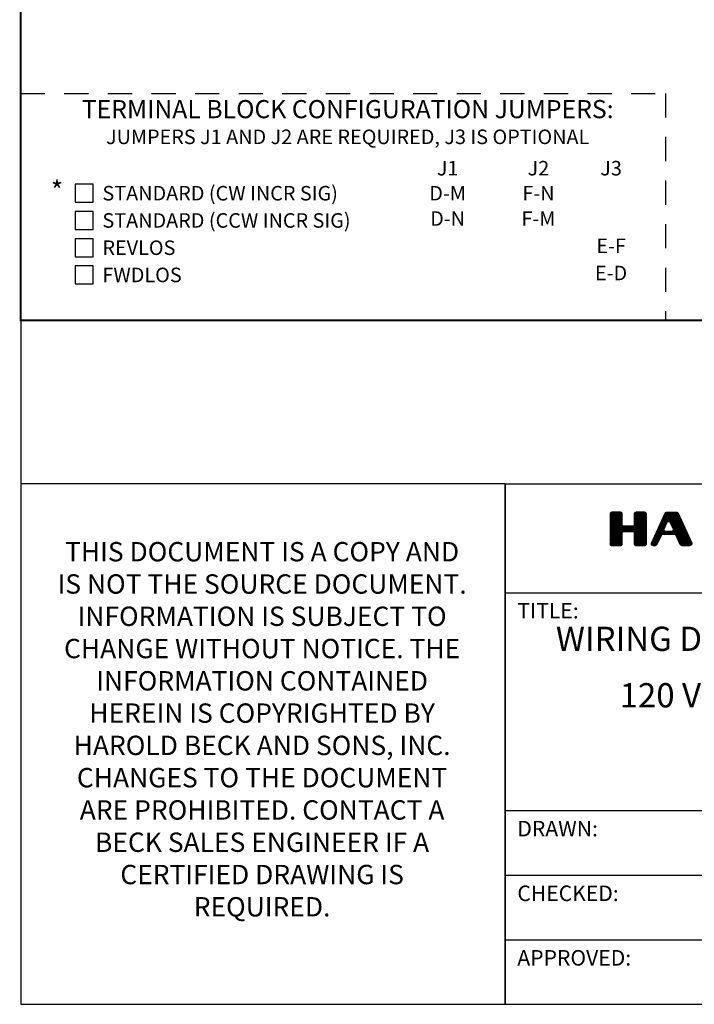
# Model space of a CAD drawing. Extents: x 0.5 to 8, y 0.5 to 10.7.
# Drawn here: x 0.5 to 4, y 0.5 to 5.6 of the extents above; entities that cross this region are included whole.
import ezdxf
from ezdxf.enums import TextEntityAlignment as Align

# ---------------------------------------------------------------- set-up
doc = ezdxf.new("R2010")
doc.units = 0
doc.header["$MEASUREMENT"] = 0
doc.linetypes.add('JBLKCW11$0$HIDDEN2', pattern=[0.1875, 0.125, -0.0625])
doc.layers.get('0').update_dxf_attribs({"linetype": 'CONTINUOUS'})
for name, color, linetype in [('001-LOGOS', 202, 'CONTINUOUS'), ('001-OBJECT-WHITE', 8, 'CONTINUOUS'), ('001-TEXT', 91, 'CONTINUOUS'), ('001-TITLE', 9, 'CONTINUOUS'), ('JBLKCW11$0$001-HIDDEN-YELL', 2, 'JBLKCW11$0$HIDDEN2'), ('JBLKCW11$0$001-TEXT', 91, 'CONTINUOUS')]:
    doc.layers.add(name, color=color, linetype=linetype)
doc.styles.add('JBLKCW11$0$ROMANS', font='romans')
doc.styles.add('ROMANS', font='romans')
doc.styles.add('TECHNIC', font='te______.pfb', dxfattribs={"height": 0.187})
doc.styles.add('TECHNICLIGHT', font='tel_____.pfb', dxfattribs={"height": 0.187})
doc.styles.add('TITLEBLK$0$ROMANS', font='romans', dxfattribs={"height": 0.01})

# ---------------------------------------------------------------- blocks, each defined once
blk = doc.blocks.new('TITLEBLK', base_point=(8, 0.5))
at = {"color": 7}
for p, q in [((7.3125, 3.718), (8, 3.718)), ((7.3125, 3.625), (7.3125, 3.718)), ((8, 3.625), (8, 3.718)), ((7.3125, 3.625), (7.3125, 3.1875)), ((8, 3.625), (8, 3.1875)), ((3, 3.1875), (8, 3.1875)), ((8, 3.1875), (8, 0.5)), ((3, 2.625), (8, 2.625)), ((3, 1.5), (8, 1.5)), ((4.125, 1.5), (4.125, 0.5)), ((5.3125, 1.5), (5.3125, 0.5)), ((7.3125, 1.5), (7.3125, 0.833)), ((3, 1.166), (5.3125, 1.166)), ((3, 0.833), (8, 0.833)), ((3, 0.5), (8, 0.5))]:
    blk.add_line(p, q, dxfattribs=at)
blk.add_lwpolyline([(3, 3.1875), (3, 0.5)], dxfattribs=at)
at = {"color": 90, "style": 'TITLEBLK$0$ROMANS'}
for s, p in [('SIZE:', (7.4375, 3.585)), ('TITLE:', (3.063, 2.492)), ('DRAWN:', (3.063, 1.367)), ('DRAWING NO:', (5.4375, 1.367)), ('REV:', (7.4375, 1.367)), ('CHECKED:', (3.063, 1.033)), ('APPROVED:', (3.063, 0.7))]:
    blk.add_text(s, height=0.08, dxfattribs=at).set_placement(p)
at = {"color": 80, "style": 'TITLEBLK$0$ROMANS'}
blk.add_text('NEWTOWN INDUSTRIAL COMMONS     ', height=0.06, dxfattribs=at).set_placement((5.4875, 2.725), align=Align.MIDDLE_RIGHT)
blk.add_text('NEWTOWN, PENNSYLVANIA 18940  USA', height=0.06, dxfattribs=at).set_placement((5.4875, 2.725), align=Align.MIDDLE_LEFT)
at = {"color": 90, "style": 'TITLEBLK$0$ROMANS'}
blk.add_text('SCALE:', height=0.08, dxfattribs=at).set_placement((4.7188, 1.367), align=Align.CENTER)
blk.add_text('SHEET NO.       OF', height=0.08, dxfattribs=at).set_placement((5.4375, 0.67), align=Align.MIDDLE_LEFT)
blk = doc.blocks.new('*X12')
at = {"color": 0}
for p, q in [((3.5422, 5.1171), (3.5946, 5.1695)), ((3.5422, 5.1197), (3.5919, 5.1695)), ((3.5422, 5.1224), (3.5893, 5.1695)), ((3.5422, 5.125), (3.5866, 5.1695)), ((3.5422, 5.1277), (3.584, 5.1695)), ((3.5422, 5.1303), (3.5813, 5.1695)), ((3.5422, 5.133), (3.5787, 5.1695)), ((3.5422, 5.1356), (3.576, 5.1695)), ((3.5422, 5.1383), (3.5734, 5.1695)), ((3.5422, 5.1409), (3.5707, 5.1695)), ((3.5422, 5.1436), (3.5681, 5.1695)), ((3.5422, 5.1462), (3.5654, 5.1695)), ((3.5422, 5.1489), (3.5628, 5.1695)), ((3.5422, 5.1515), (3.5601, 5.1695)), ((3.5422, 5.1542), (3.5575, 5.1695)), ((3.5422, 5.1568), (3.5548, 5.1695)), ((3.5422, 5.1595), (3.5522, 5.1695)), ((3.5422, 5.1144), (3.5971, 5.1693)), ((3.5422, 5.1118), (3.5992, 5.1688)), ((3.5422, 5.1091), (3.6009, 5.1678)), ((3.5422, 5.1064), (3.6023, 5.1666)), ((3.5422, 5.1038), (3.6034, 5.165)), ((3.5422, 5.1011), (3.6043, 5.1632)), ((3.5422, 5.0985), (3.6047, 5.161)), ((3.631, 5.0705), (3.5422, 5.1593)), ((3.5422, 5.0958), (3.6047, 5.1583)), ((3.6283, 5.0705), (3.5422, 5.1567)), ((3.5422, 5.0932), (3.6047, 5.1557)), ((3.6257, 5.0705), (3.5422, 5.154)), ((3.5422, 5.0905), (3.6047, 5.153)), ((3.623, 5.0705), (3.5422, 5.1514)), ((3.5422, 5.0879), (3.6047, 5.1504)), ((3.6204, 5.0705), (3.5422, 5.1487)), ((3.5422, 5.0852), (3.6047, 5.1477)), ((3.6177, 5.0705), (3.5422, 5.1461)), ((3.5422, 5.0826), (3.6047, 5.1451)), ((3.6151, 5.0705), (3.5422, 5.1434)), ((3.5422, 5.0799), (3.6047, 5.1424)), ((3.6125, 5.0704), (3.5422, 5.1408)), ((3.5422, 5.0773), (3.6047, 5.1398)), ((3.6104, 5.0699), (3.5422, 5.1381)), ((3.5422, 5.0746), (3.6047, 5.1371)), ((3.6087, 5.069), (3.5422, 5.1355)), ((3.5422, 5.072), (3.6047, 5.1345)), ((3.6336, 5.0705), (3.5423, 5.1619)), ((3.5424, 5.1623), (3.5493, 5.1693)), ((3.6363, 5.0705), (3.5429, 5.1639)), ((3.6048, 5.1047), (3.5438, 5.1656)), ((3.6047, 5.1074), (3.5451, 5.1671)), ((3.6047, 5.1101), (3.5466, 5.1682)), ((3.6047, 5.1127), (3.5484, 5.169)), ((3.6047, 5.1154), (3.5506, 5.1694)), ((3.6047, 5.118), (3.5533, 5.1695)), ((3.6047, 5.1207), (3.5559, 5.1695)), ((3.6047, 5.1233), (3.5586, 5.1695)), ((3.6047, 5.126), (3.5612, 5.1695)), ((3.6047, 5.1286), (3.5639, 5.1695)), ((3.6047, 5.1313), (3.5665, 5.1695)), ((3.6047, 5.1339), (3.5692, 5.1695)), ((3.6047, 5.1366), (3.5718, 5.1695)), ((3.6047, 5.1392), (3.5745, 5.1695)), ((3.6047, 5.1419), (3.5771, 5.1695)), ((3.6047, 5.1445), (3.5798, 5.1695)), ((3.6047, 5.1472), (3.5824, 5.1695)), ((3.6047, 5.1498), (3.5851, 5.1695)), ((3.6047, 5.1525), (3.5877, 5.1695)), ((3.6047, 5.1552), (3.5904, 5.1695)), ((3.6047, 5.1578), (3.593, 5.1695)), ((3.6047, 5.1605), (3.5957, 5.1695)), ((3.6041, 5.1637), (3.5989, 5.1689)), ((3.6362, 5.0705), (3.7292, 5.1635)), ((3.6389, 5.0705), (3.7296, 5.1613)), ((3.6415, 5.0705), (3.7297, 5.1587)), ((3.6442, 5.0705), (3.7297, 5.1561)), ((3.6468, 5.0705), (3.7297, 5.1534)), ((3.6495, 5.0705), (3.7297, 5.1508)), ((3.6521, 5.0705), (3.7297, 5.1481)), ((3.6548, 5.0705), (3.7297, 5.1455)), ((3.6574, 5.0705), (3.7297, 5.1428)), ((3.6599, 5.0704), (3.7297, 5.1402)), ((3.6619, 5.0697), (3.7297, 5.1375)), ((3.6636, 5.0687), (3.7297, 5.1348)), ((3.667, 5.104), (3.7283, 5.1653)), ((3.6672, 5.1174), (3.7192, 5.1695)), ((3.6672, 5.1201), (3.7166, 5.1695)), ((3.6672, 5.1227), (3.7139, 5.1695)), ((3.6672, 5.1254), (3.7113, 5.1695)), ((3.6672, 5.128), (3.7086, 5.1695)), ((3.6672, 5.1307), (3.706, 5.1695)), ((3.6672, 5.1333), (3.7033, 5.1695)), ((3.6672, 5.136), (3.7007, 5.1695)), ((3.6672, 5.1386), (3.698, 5.1695)), ((3.6672, 5.1413), (3.6954, 5.1695)), ((3.6672, 5.1439), (3.6927, 5.1695)), ((3.6672, 5.1466), (3.6901, 5.1695)), ((3.6672, 5.1492), (3.6874, 5.1695)), ((3.6672, 5.1519), (3.6848, 5.1695)), ((3.6672, 5.1545), (3.6821, 5.1695)), ((3.6672, 5.1572), (3.6795, 5.1695)), ((3.6672, 5.1599), (3.6768, 5.1695)), ((3.6672, 5.1148), (3.7218, 5.1694)), ((3.6672, 5.1121), (3.7239, 5.1689)), ((3.6672, 5.1095), (3.7257, 5.168)), ((3.6672, 5.1068), (3.7271, 5.1668)), ((3.7297, 5.0964), (3.6672, 5.1589)), ((3.7297, 5.0938), (3.6672, 5.1563)), ((3.7297, 5.0911), (3.6672, 5.1536)), ((3.7297, 5.0885), (3.6672, 5.151)), ((3.7297, 5.0858), (3.6672, 5.1483)), ((3.7297, 5.0832), (3.6672, 5.1457)), ((3.7297, 5.0805), (3.6672, 5.143)), ((3.7297, 5.0779), (3.6672, 5.1404)), ((3.7297, 5.0752), (3.6672, 5.1377)), ((3.7297, 5.0726), (3.6672, 5.1351)), ((3.7297, 5.0991), (3.6673, 5.1615)), ((3.6675, 5.1628), (3.6738, 5.1692)), ((3.7297, 5.1017), (3.6678, 5.1637)), ((3.7297, 5.1044), (3.6687, 5.1654)), ((3.7297, 5.107), (3.6699, 5.1669)), ((3.7297, 5.1097), (3.6713, 5.168)), ((3.7297, 5.1124), (3.6731, 5.1689)), ((3.7297, 5.115), (3.6753, 5.1694)), ((3.7297, 5.1177), (3.6779, 5.1695)), ((3.7297, 5.1203), (3.6805, 5.1695)), ((3.7297, 5.123), (3.6832, 5.1695)), ((3.7297, 5.1256), (3.6858, 5.1695)), ((3.7297, 5.1283), (3.6885, 5.1695)), ((3.7297, 5.1309), (3.6911, 5.1695)), ((3.7297, 5.1336), (3.6938, 5.1695)), ((3.7297, 5.1362), (3.6964, 5.1695)), ((3.7297, 5.1389), (3.6991, 5.1695)), ((3.7297, 5.1415), (3.7017, 5.1695)), ((3.7297, 5.1442), (3.7044, 5.1695)), ((3.7297, 5.1468), (3.707, 5.1695)), ((3.7297, 5.1495), (3.7097, 5.1695)), ((3.7297, 5.1521), (3.7124, 5.1695)), ((3.7297, 5.1548), (3.715, 5.1695)), ((3.7297, 5.1574), (3.7177, 5.1695)), ((3.7297, 5.1601), (3.7203, 5.1695)), ((3.7293, 5.1631), (3.7234, 5.1691)), ((3.7802, 5.0634), (3.8862, 5.1694)), ((3.7824, 5.0683), (3.8836, 5.1695)), ((3.7847, 5.0731), (3.881, 5.1695)), ((3.7869, 5.078), (3.8783, 5.1695)), ((3.7891, 5.0829), (3.8757, 5.1695)), ((3.7913, 5.0877), (3.873, 5.1695)), ((3.7935, 5.0926), (3.8704, 5.1695)), ((3.7957, 5.0974), (3.8677, 5.1695)), ((3.7979, 5.1023), (3.8651, 5.1695)), ((3.8001, 5.1072), (3.8624, 5.1695)), ((3.8023, 5.112), (3.8598, 5.1695)), ((3.8045, 5.1169), (3.8571, 5.1695)), ((3.8068, 5.1218), (3.8545, 5.1695)), ((3.809, 5.1266), (3.8518, 5.1695)), ((3.8112, 5.1315), (3.8492, 5.1695)), ((3.8344, 5.1137), (3.8129, 5.1352)), ((3.8134, 5.1363), (3.8465, 5.1695)), ((3.8352, 5.1156), (3.8137, 5.1371)), ((3.836, 5.1174), (3.8145, 5.1389)), ((3.8371, 5.119), (3.8154, 5.1407)), ((3.8156, 5.1412), (3.8439, 5.1695)), ((3.8384, 5.1203), (3.8162, 5.1425)), ((3.84, 5.1214), (3.817, 5.1443)), ((3.8178, 5.1461), (3.8412, 5.1695)), ((3.8419, 5.1221), (3.8178, 5.1462)), ((3.8443, 5.1223), (3.8187, 5.148)), ((3.8478, 5.1215), (3.8195, 5.1498)), ((3.82, 5.1509), (3.8386, 5.1695)), ((3.964, 5.008), (3.8203, 5.1516)), ((3.9624, 5.0122), (3.8212, 5.1535)), ((3.9602, 5.0171), (3.822, 5.1553)), ((3.8222, 5.1558), (3.8359, 5.1695)), ((3.958, 5.0219), (3.8228, 5.1571)), ((3.9558, 5.0268), (3.8236, 5.1589)), ((3.8244, 5.1606), (3.8332, 5.1694)), ((3.9536, 5.0316), (3.8245, 5.1608)), ((3.9514, 5.0365), (3.8253, 5.1626)), ((3.9492, 5.0414), (3.8261, 5.1644)), ((3.8272, 5.166), (3.8287, 5.1675)), ((3.947, 5.0462), (3.8272, 5.166)), ((3.9447, 5.0511), (3.8285, 5.1674)), ((3.9425, 5.056), (3.8301, 5.1684)), ((3.9403, 5.0608), (3.832, 5.1692)), ((3.9381, 5.0657), (3.8343, 5.1695)), ((3.9359, 5.0705), (3.837, 5.1695)), ((3.9337, 5.0754), (3.8396, 5.1695)), ((3.8414, 5.1219), (3.8883, 5.1689)), ((3.9315, 5.0803), (3.8423, 5.1695)), ((3.8445, 5.1223), (3.8901, 5.168)), ((3.9293, 5.0851), (3.8449, 5.1695)), ((3.8467, 5.1219), (3.8916, 5.1668)), ((3.9271, 5.09), (3.8476, 5.1695)), ((3.8486, 5.1211), (3.8927, 5.1653)), ((3.8501, 5.12), (3.8936, 5.1636)), ((3.9249, 5.0948), (3.8502, 5.1695)), ((3.8514, 5.1186), (3.8945, 5.1617)), ((3.8523, 5.1169), (3.8953, 5.1599)), ((3.9226, 5.0997), (3.8529, 5.1695)), ((3.8531, 5.1151), (3.8961, 5.1581)), ((3.854, 5.1133), (3.8969, 5.1563)), ((3.8548, 5.1115), (3.8978, 5.1544)), ((3.9204, 5.1046), (3.8555, 5.1695)), ((3.8556, 5.1096), (3.8986, 5.1526)), ((3.8565, 5.1078), (3.8994, 5.1508)), ((3.8573, 5.106), (3.9003, 5.149)), ((3.8581, 5.1042), (3.9011, 5.1471)), ((3.9182, 5.1094), (3.8582, 5.1695)), ((3.8589, 5.1024), (3.9019, 5.1453)), ((3.8598, 5.1005), (3.9027, 5.1435)), ((3.8606, 5.0987), (3.9036, 5.1417)), ((3.916, 5.1143), (3.8608, 5.1695)), ((3.8614, 5.0969), (3.9044, 5.1399)), ((3.8623, 5.0951), (3.9052, 5.138)), ((3.8631, 5.0932), (3.9061, 5.1362)), ((3.9138, 5.1192), (3.8635, 5.1695)), ((3.8639, 5.0914), (3.9069, 5.1344)), ((3.9116, 5.124), (3.8661, 5.1695)), ((3.9094, 5.1289), (3.8688, 5.1695)), ((3.9072, 5.1337), (3.8714, 5.1695)), ((3.905, 5.1386), (3.8741, 5.1695)), ((3.9028, 5.1435), (3.8768, 5.1695)), ((3.9006, 5.1483), (3.8794, 5.1695)), ((3.8983, 5.1532), (3.8821, 5.1695)), ((3.8961, 5.158), (3.8847, 5.1695)), ((3.8939, 5.1629), (3.8877, 5.1691)), ((3.6072, 5.0678), (3.5422, 5.1328)), ((3.5422, 5.0693), (3.6047, 5.1318)), ((3.606, 5.0663), (3.5422, 5.1301)), ((3.5422, 5.0667), (3.6047, 5.1292)), ((3.6052, 5.0645), (3.5422, 5.1275)), ((3.5422, 5.064), (3.6047, 5.1265)), ((3.6047, 5.0623), (3.5422, 5.1248)), ((3.5422, 5.0614), (3.6047, 5.1239)), ((3.6047, 5.0597), (3.5422, 5.1222)), ((3.5422, 5.0587), (3.6047, 5.1212)), ((3.6047, 5.057), (3.5422, 5.1195)), ((3.5422, 5.0561), (3.6047, 5.1186)), ((3.6047, 5.0544), (3.5422, 5.1169)), ((3.5422, 5.0534), (3.6047, 5.1159)), ((3.6047, 5.0517), (3.5422, 5.1142)), ((3.5422, 5.0508), (3.6047, 5.1133)), ((3.6047, 5.0491), (3.5422, 5.1116)), ((3.5422, 5.0481), (3.6047, 5.1106)), ((3.6047, 5.0464), (3.5422, 5.1089)), ((3.5422, 5.0455), (3.6047, 5.108)), ((3.6047, 5.0438), (3.5422, 5.1063)), ((3.5422, 5.0428), (3.6047, 5.1053)), ((3.6047, 5.0411), (3.5422, 5.1036)), ((3.5422, 5.0402), (3.6051, 5.1031)), ((3.5422, 5.0375), (3.606, 5.1013)), ((3.6047, 5.0385), (3.5422, 5.101)), ((3.5422, 5.0349), (3.6071, 5.0998)), ((3.5422, 5.0322), (3.6085, 5.0985)), ((3.6047, 5.0358), (3.5422, 5.0983)), ((3.5422, 5.0295), (3.6102, 5.0976)), ((3.5422, 5.0269), (3.6123, 5.097)), ((3.5422, 5.0057), (3.6334, 5.0969)), ((3.5422, 5.0083), (3.6307, 5.0969)), ((3.5422, 5.011), (3.6281, 5.0969)), ((3.5422, 5.0136), (3.6254, 5.0969)), ((3.5422, 5.0163), (3.6228, 5.0969)), ((3.5422, 5.0189), (3.6201, 5.0969)), ((3.5422, 5.0216), (3.6175, 5.0969)), ((3.5422, 5.0242), (3.6148, 5.0969)), ((3.6047, 5.0332), (3.5422, 5.0957)), ((3.6047, 5.0305), (3.5422, 5.093)), ((3.6047, 5.0279), (3.5422, 5.0904)), ((3.6047, 5.0252), (3.5422, 5.0877)), ((3.6047, 5.0226), (3.5422, 5.0851)), ((3.5427, 5.0036), (3.636, 5.0969)), ((3.6122, 5.0704), (3.6387, 5.0969)), ((3.6389, 5.0705), (3.6125, 5.097)), ((3.615, 5.0705), (3.6413, 5.0969)), ((3.6416, 5.0705), (3.6152, 5.0969)), ((3.6176, 5.0705), (3.644, 5.0969)), ((3.6442, 5.0705), (3.6179, 5.0969)), ((3.6203, 5.0705), (3.6466, 5.0969)), ((3.6469, 5.0705), (3.6205, 5.0969)), ((3.6229, 5.0705), (3.6493, 5.0969)), ((3.6495, 5.0705), (3.6232, 5.0969)), ((3.6256, 5.0705), (3.6519, 5.0969)), ((3.6522, 5.0705), (3.6258, 5.0969)), ((3.6282, 5.0705), (3.6546, 5.0969)), ((3.6548, 5.0705), (3.6285, 5.0969)), ((3.6309, 5.0705), (3.6572, 5.0969)), ((3.6575, 5.0705), (3.6311, 5.0969)), ((3.6335, 5.0705), (3.6601, 5.0971)), ((3.6604, 5.0702), (3.6338, 5.0969)), ((3.7293, 5.004), (3.6364, 5.0969)), ((3.7297, 5.0063), (3.6391, 5.0969)), ((3.7297, 5.0089), (3.6417, 5.0969)), ((3.7297, 5.0116), (3.6444, 5.0969)), ((3.7297, 5.0142), (3.6471, 5.0969)), ((3.7297, 5.0169), (3.6497, 5.0969)), ((3.7297, 5.0195), (3.6524, 5.0969)), ((3.7297, 5.0222), (3.655, 5.0969)), ((3.7297, 5.0248), (3.6577, 5.0969)), ((3.7297, 5.0275), (3.6601, 5.0971)), ((3.7297, 5.0302), (3.6621, 5.0978)), ((3.7297, 5.0328), (3.6637, 5.0988)), ((3.665, 5.0675), (3.7297, 5.1322)), ((3.7297, 5.0355), (3.6651, 5.1001)), ((3.6661, 5.0659), (3.7297, 5.1295)), ((3.7297, 5.0381), (3.6661, 5.1017)), ((3.6668, 5.064), (3.7297, 5.1269)), ((3.7297, 5.0408), (3.6669, 5.1036)), ((3.7297, 5.0699), (3.6672, 5.1324)), ((3.7297, 5.0673), (3.6672, 5.1298)), ((3.7297, 5.0646), (3.6672, 5.1271)), ((3.7297, 5.062), (3.6672, 5.1245)), ((3.6672, 5.0617), (3.7297, 5.1242)), ((3.7297, 5.0593), (3.6672, 5.1218)), ((3.6672, 5.0591), (3.7297, 5.1216)), ((3.7297, 5.0567), (3.6672, 5.1192)), ((3.6672, 5.0564), (3.7297, 5.1189)), ((3.7297, 5.054), (3.6672, 5.1165)), ((3.6672, 5.0538), (3.7297, 5.1163)), ((3.7297, 5.0514), (3.6672, 5.1139)), ((3.6672, 5.0511), (3.7297, 5.1136)), ((3.7297, 5.0487), (3.6672, 5.1112)), ((3.6672, 5.0485), (3.7297, 5.111)), ((3.7297, 5.0461), (3.6672, 5.1086)), ((3.6672, 5.0458), (3.7297, 5.1083)), ((3.7297, 5.0434), (3.6672, 5.1059)), ((3.6672, 5.0432), (3.7297, 5.1057)), ((3.6672, 5.0405), (3.7297, 5.103)), ((3.6672, 5.0379), (3.7297, 5.1004)), ((3.6672, 5.0352), (3.7297, 5.0977)), ((3.6672, 5.0326), (3.7297, 5.0951)), ((3.6672, 5.0299), (3.7297, 5.0924)), ((3.6672, 5.0273), (3.7297, 5.0898)), ((3.6672, 5.0246), (3.7297, 5.0871)), ((3.6672, 5.022), (3.7297, 5.0845)), ((3.7648, 5.0294), (3.8221, 5.0867)), ((3.767, 5.0343), (3.8243, 5.0915)), ((3.7692, 5.0391), (3.8265, 5.0964)), ((3.7714, 5.044), (3.8287, 5.1013)), ((3.7736, 5.0488), (3.8309, 5.1061)), ((3.7758, 5.0537), (3.8331, 5.111)), ((3.778, 5.0586), (3.8353, 5.1158)), ((3.8189, 5.055), (3.7897, 5.0842)), ((3.8215, 5.055), (3.7905, 5.086)), ((3.8242, 5.055), (3.7913, 5.0878)), ((3.8268, 5.055), (3.7922, 5.0897)), ((3.8295, 5.055), (3.793, 5.0915)), ((3.8321, 5.055), (3.7938, 5.0933)), ((3.8348, 5.055), (3.7946, 5.0951)), ((3.8375, 5.055), (3.7955, 5.0969)), ((3.8401, 5.055), (3.7963, 5.0988)), ((3.8198, 5.0779), (3.7971, 5.1006)), ((3.8198, 5.0806), (3.798, 5.1024)), ((3.8203, 5.0827), (3.7988, 5.1042)), ((3.8211, 5.0846), (3.7996, 5.1061)), ((3.8219, 5.0864), (3.8004, 5.1079)), ((3.8228, 5.0882), (3.8013, 5.1097)), ((3.8236, 5.09), (3.8021, 5.1115)), ((3.8244, 5.0919), (3.8029, 5.1134)), ((3.8252, 5.0937), (3.8038, 5.1152)), ((3.8261, 5.0955), (3.8046, 5.117)), ((3.8269, 5.0973), (3.8054, 5.1188)), ((3.8277, 5.0992), (3.8062, 5.1206)), ((3.8286, 5.101), (3.8071, 5.1225)), ((3.8294, 5.1028), (3.8079, 5.1243)), ((3.8302, 5.1046), (3.8087, 5.1261)), ((3.831, 5.1065), (3.8096, 5.1279)), ((3.8319, 5.1083), (3.8104, 5.1298)), ((3.8327, 5.1101), (3.8112, 5.1316)), ((3.8335, 5.1119), (3.812, 5.1334)), ((3.8487, 5.055), (3.9135, 5.1198)), ((3.8513, 5.055), (3.9143, 5.118)), ((3.964, 5.0053), (3.8523, 5.1171)), ((3.854, 5.055), (3.9152, 5.1162)), ((3.9634, 5.0032), (3.8545, 5.1122)), ((3.8566, 5.055), (3.916, 5.1143)), ((3.9625, 5.0015), (3.8567, 5.1073)), ((3.9613, 5.0001), (3.8589, 5.1025)), ((3.8593, 5.055), (3.9168, 5.1125)), ((3.9598, 4.9989), (3.8611, 5.0976)), ((3.8619, 5.055), (3.9177, 5.1107)), ((3.958, 4.9981), (3.8633, 5.0928)), ((3.8646, 5.055), (3.9185, 5.1089)), ((3.8647, 5.0896), (3.9077, 5.1326)), ((3.9558, 4.9976), (3.8655, 5.0879)), ((3.8656, 5.0878), (3.9085, 5.1307)), ((3.8664, 5.0859), (3.9094, 5.1289)), ((3.8672, 5.0841), (3.9102, 5.1271)), ((3.8672, 5.055), (3.9193, 5.107)), ((3.868, 5.0823), (3.911, 5.1253)), ((3.8681, 5.077), (3.9127, 5.1216)), ((3.8684, 5.08), (3.9119, 5.1234)), ((3.8699, 5.055), (3.9201, 5.1052)), ((3.8725, 5.055), (3.921, 5.1034)), ((3.8752, 5.055), (3.9218, 5.1016)), ((3.8774, 5.0545), (3.9226, 5.0997)), ((3.8793, 5.0537), (3.9235, 5.0979)), ((3.8808, 5.0526), (3.9243, 5.0961)), ((3.882, 5.0512), (3.9251, 5.0943)), ((3.883, 5.0495), (3.9259, 5.0925)), ((3.8838, 5.0477), (3.9268, 5.0906)), ((3.8846, 5.0458), (3.9276, 5.0888)), ((3.8855, 5.044), (3.9284, 5.087)), ((3.8863, 5.0422), (3.9293, 5.0852)), ((3.8871, 5.0404), (3.9301, 5.0833)), ((3.6047, 5.0199), (3.5422, 5.0824)), ((3.6047, 5.0173), (3.5422, 5.0798)), ((3.6047, 5.0146), (3.5422, 5.0771)), ((3.6047, 5.012), (3.5422, 5.0745)), ((3.6047, 5.0093), (3.5422, 5.0718)), ((3.6047, 5.0067), (3.5422, 5.0692)), ((3.6044, 5.0043), (3.5422, 5.0665)), ((3.6037, 5.0024), (3.5422, 5.0639)), ((3.6026, 5.0008), (3.5422, 5.0612)), ((3.6012, 4.9995), (3.5422, 5.0586)), ((3.5996, 4.9985), (3.5422, 5.0559)), ((3.5976, 4.9978), (3.5422, 5.0532)), ((3.5952, 4.9976), (3.5422, 5.0506)), ((3.5925, 4.9976), (3.5422, 5.0479)), ((3.5899, 4.9976), (3.5422, 5.0453)), ((3.5872, 4.9976), (3.5422, 5.0426)), ((3.5846, 4.9976), (3.5422, 5.04)), ((3.5819, 4.9976), (3.5422, 5.0373)), ((3.5793, 4.9976), (3.5422, 5.0347)), ((3.5436, 5.0018), (3.6048, 5.063)), ((3.5448, 5.0003), (3.6047, 5.0602)), ((3.5462, 4.9991), (3.6047, 5.0576)), ((3.548, 4.9982), (3.6047, 5.0549)), ((3.5501, 4.9977), (3.6047, 5.0523)), ((3.5527, 4.9976), (3.6047, 5.0496)), ((3.5553, 4.9976), (3.6047, 5.047)), ((3.558, 4.9976), (3.6047, 5.0443)), ((3.5606, 4.9976), (3.6047, 5.0417)), ((3.5633, 4.9976), (3.6047, 5.039)), ((3.5659, 4.9976), (3.6047, 5.0364)), ((3.5686, 4.9976), (3.6047, 5.0337)), ((3.7285, 5.0022), (3.6669, 5.0638)), ((3.6672, 5.0193), (3.7297, 5.0818)), ((3.6672, 5.0167), (3.7297, 5.0792)), ((3.6672, 5.014), (3.7297, 5.0765)), ((3.6672, 5.0114), (3.7297, 5.0739)), ((3.6672, 5.0087), (3.7297, 5.0712)), ((3.6672, 5.0061), (3.7297, 5.0686)), ((3.7274, 5.0006), (3.6672, 5.0608)), ((3.726, 4.9993), (3.6672, 5.0582)), ((3.7243, 4.9984), (3.6672, 5.0555)), ((3.7223, 4.9977), (3.6672, 5.0529)), ((3.7198, 4.9976), (3.6672, 5.0502)), ((3.7172, 4.9976), (3.6672, 5.0476)), ((3.7145, 4.9976), (3.6672, 5.0449)), ((3.7119, 4.9976), (3.6672, 5.0423)), ((3.7092, 4.9976), (3.6672, 5.0396)), ((3.7066, 4.9976), (3.6672, 5.037)), ((3.7039, 4.9976), (3.6672, 5.0343)), ((3.6676, 5.0038), (3.7297, 5.0659)), ((3.6684, 5.002), (3.7297, 5.0633)), ((3.6696, 5.0005), (3.7297, 5.0606)), ((3.671, 4.9992), (3.7297, 5.0579)), ((3.6727, 4.9983), (3.7297, 5.0553)), ((3.6747, 4.9977), (3.7297, 5.0526)), ((3.6773, 4.9976), (3.7297, 5.05)), ((3.6799, 4.9976), (3.7297, 5.0473)), ((3.6826, 4.9976), (3.7297, 5.0447)), ((3.6852, 4.9976), (3.7297, 5.042)), ((3.6879, 4.9976), (3.7297, 5.0394)), ((3.6905, 4.9976), (3.7297, 5.0367)), ((3.6932, 4.9976), (3.7297, 5.0341)), ((3.7553, 5.0067), (3.8221, 5.0734)), ((3.7556, 5.0043), (3.8235, 5.0722)), ((3.7559, 5.01), (3.8209, 5.075)), ((3.7563, 5.0024), (3.8252, 5.0712)), ((3.7574, 5.0008), (3.8044, 5.0478)), ((3.7581, 5.0148), (3.8201, 5.0768)), ((3.7587, 4.9995), (3.8022, 5.0429)), ((3.7603, 5.0197), (3.8197, 5.079)), ((3.7604, 4.9985), (3.8, 5.0381)), ((3.7623, 4.9978), (3.7978, 5.0332)), ((3.7626, 5.0245), (3.82, 5.082)), ((3.788, 5.0117), (3.7665, 5.0331)), ((3.7888, 5.0135), (3.7673, 5.035)), ((3.7896, 5.0153), (3.7681, 5.0368)), ((3.7904, 5.0171), (3.769, 5.0386)), ((3.7913, 5.0189), (3.7698, 5.0404)), ((3.7921, 5.0208), (3.7706, 5.0423)), ((3.7929, 5.0226), (3.7714, 5.0441)), ((3.7938, 5.0244), (3.7723, 5.0459)), ((3.7946, 5.0262), (3.7731, 5.0477)), ((3.7954, 5.0281), (3.7739, 5.0495)), ((3.7962, 5.0299), (3.7748, 5.0514)), ((3.7971, 5.0317), (3.7756, 5.0532)), ((3.7979, 5.0335), (3.7764, 5.055)), ((3.7987, 5.0354), (3.7772, 5.0568)), ((3.7996, 5.0372), (3.7781, 5.0587)), ((3.8004, 5.039), (3.7789, 5.0605)), ((3.8012, 5.0408), (3.7797, 5.0623)), ((3.802, 5.0426), (3.7806, 5.0641)), ((3.8029, 5.0445), (3.7814, 5.066)), ((3.8037, 5.0463), (3.7822, 5.0678)), ((3.8045, 5.0481), (3.783, 5.0696)), ((3.8054, 5.0499), (3.7839, 5.0714)), ((3.8064, 5.0516), (3.7847, 5.0732)), ((3.8077, 5.0529), (3.7855, 5.0751)), ((3.8093, 5.054), (3.7864, 5.0769)), ((3.8112, 5.0547), (3.7872, 5.0787)), ((3.8136, 5.055), (3.788, 5.0805)), ((3.8162, 5.055), (3.7888, 5.0824)), ((3.8113, 5.0547), (3.8272, 5.0706)), ((3.8142, 5.055), (3.8298, 5.0705)), ((3.8169, 5.055), (3.8324, 5.0705)), ((3.8195, 5.055), (3.8351, 5.0705)), ((3.8222, 5.055), (3.8377, 5.0705)), ((3.8248, 5.055), (3.8404, 5.0705)), ((3.8428, 5.055), (3.827, 5.0707)), ((3.8275, 5.055), (3.843, 5.0705)), ((3.8454, 5.055), (3.8299, 5.0705)), ((3.8301, 5.055), (3.8457, 5.0705)), ((3.8481, 5.055), (3.8325, 5.0705)), ((3.8328, 5.055), (3.8483, 5.0705)), ((3.8507, 5.055), (3.8352, 5.0705)), ((3.8354, 5.055), (3.851, 5.0705)), ((3.8534, 5.055), (3.8378, 5.0705)), ((3.8381, 5.055), (3.8536, 5.0705)), ((3.856, 5.055), (3.8405, 5.0705)), ((3.8407, 5.055), (3.8563, 5.0705)), ((3.8587, 5.055), (3.8431, 5.0705)), ((3.8434, 5.055), (3.8589, 5.0705)), ((3.8613, 5.055), (3.8458, 5.0705)), ((3.846, 5.055), (3.8619, 5.0709)), ((3.864, 5.055), (3.8484, 5.0705)), ((3.8666, 5.055), (3.8511, 5.0705)), ((3.8693, 5.055), (3.8537, 5.0705)), ((3.8719, 5.055), (3.8564, 5.0705)), ((3.8746, 5.055), (3.859, 5.0705)), ((3.8778, 5.0544), (3.8614, 5.0708)), ((3.9373, 4.9976), (3.8634, 5.0714)), ((3.9399, 4.9976), (3.865, 5.0725)), ((3.9426, 4.9976), (3.8664, 5.0738)), ((3.9452, 4.9976), (3.8674, 5.0754)), ((3.9532, 4.9976), (3.8677, 5.083)), ((3.9479, 4.9976), (3.8682, 5.0773)), ((3.9505, 4.9976), (3.8684, 5.0797)), ((3.9346, 4.9976), (3.8832, 5.049)), ((3.932, 4.9976), (3.8854, 5.0441)), ((3.9293, 4.9976), (3.8876, 5.0393)), ((3.8879, 5.0385), (3.9309, 5.0815)), ((3.8888, 5.0367), (3.9317, 5.0797)), ((3.8896, 5.0349), (3.9326, 5.0779)), ((3.9267, 4.9976), (3.8898, 5.0344)), ((3.8904, 5.0331), (3.9334, 5.076)), ((3.8913, 5.0313), (3.9342, 5.0742)), ((3.8921, 5.0294), (3.9351, 5.0724)), ((3.8929, 5.0276), (3.9359, 5.0706)), ((3.8937, 5.0258), (3.9367, 5.0688)), ((3.8946, 5.024), (3.9375, 5.0669)), ((3.8954, 5.0221), (3.9384, 5.0651)), ((3.8962, 5.0203), (3.9392, 5.0633)), ((3.8971, 5.0185), (3.94, 5.0615)), ((3.8979, 5.0167), (3.9409, 5.0596)), ((3.8987, 5.0148), (3.9417, 5.0578)), ((3.8995, 5.013), (3.9425, 5.056)), ((3.9004, 5.0112), (3.9433, 5.0542)), ((3.9012, 5.0094), (3.9442, 5.0523)), ((3.902, 5.0076), (3.945, 5.0505)), ((3.9029, 5.0057), (3.9458, 5.0487)), ((3.9037, 5.0039), (3.9467, 5.0469)), ((3.9045, 5.0021), (3.9475, 5.0451)), ((3.9057, 5.0006), (3.9483, 5.0432)), ((3.9071, 4.9993), (3.9491, 5.0414)), ((3.9087, 4.9984), (3.95, 5.0396)), ((3.9108, 4.9977), (3.9508, 5.0378)), ((3.9133, 4.9976), (3.9516, 5.0359)), ((3.9159, 4.9976), (3.9525, 5.0341)), ((3.5766, 4.9976), (3.5422, 5.032)), ((3.574, 4.9976), (3.5422, 5.0294)), ((3.5713, 4.9976), (3.5422, 5.0267)), ((3.5687, 4.9976), (3.5422, 5.0241)), ((3.566, 4.9976), (3.5422, 5.0214)), ((3.5634, 4.9976), (3.5422, 5.0188)), ((3.5607, 4.9976), (3.5422, 5.0161)), ((3.5581, 4.9976), (3.5422, 5.0135)), ((3.5554, 4.9976), (3.5422, 5.0108)), ((3.5528, 4.9976), (3.5422, 5.0082)), ((3.55, 4.9977), (3.5423, 5.0054)), ((3.545, 5.0001), (3.5446, 5.0004)), ((3.5712, 4.9976), (3.6047, 5.0311)), ((3.5739, 4.9976), (3.6047, 5.0284)), ((3.5765, 4.9976), (3.6047, 5.0258)), ((3.5792, 4.9976), (3.6047, 5.0231)), ((3.5818, 4.9976), (3.6047, 5.0205)), ((3.5845, 4.9976), (3.6047, 5.0178)), ((3.5871, 4.9976), (3.6047, 5.0152)), ((3.5898, 4.9976), (3.6047, 5.0125)), ((3.5924, 4.9976), (3.6047, 5.0098)), ((3.5951, 4.9976), (3.6047, 5.0072)), ((3.5981, 4.9979), (3.6044, 5.0042)), ((3.7013, 4.9976), (3.6672, 5.0317)), ((3.6986, 4.9976), (3.6672, 5.029)), ((3.696, 4.9976), (3.6672, 5.0264)), ((3.6933, 4.9976), (3.6672, 5.0237)), ((3.6907, 4.9976), (3.6672, 5.0211)), ((3.688, 4.9976), (3.6672, 5.0184)), ((3.6854, 4.9976), (3.6672, 5.0158)), ((3.6827, 4.9976), (3.6672, 5.0131)), ((3.68, 4.9976), (3.6672, 5.0105)), ((3.6774, 4.9976), (3.6672, 5.0078)), ((3.6746, 4.9977), (3.6673, 5.005)), ((3.6958, 4.9976), (3.7297, 5.0314)), ((3.6985, 4.9976), (3.7297, 5.0288)), ((3.7011, 4.9976), (3.7297, 5.0261)), ((3.7038, 4.9976), (3.7297, 5.0235)), ((3.7065, 4.9976), (3.7297, 5.0208)), ((3.7091, 4.9976), (3.7297, 5.0182)), ((3.7118, 4.9976), (3.7297, 5.0155)), ((3.7144, 4.9976), (3.7297, 5.0129)), ((3.7171, 4.9976), (3.7297, 5.0102)), ((3.7197, 4.9976), (3.7297, 5.0076)), ((3.7226, 4.9978), (3.7295, 5.0047)), ((3.7649, 4.9976), (3.7553, 5.0072)), ((3.7619, 4.9979), (3.7556, 5.0042)), ((3.7676, 4.9976), (3.7557, 5.0094)), ((3.7702, 4.9976), (3.7565, 5.0113)), ((3.7729, 4.9976), (3.7574, 5.0131)), ((3.7755, 4.9976), (3.7582, 5.0149)), ((3.7779, 4.9978), (3.759, 5.0167)), ((3.7798, 4.9986), (3.7598, 5.0186)), ((3.7814, 4.9996), (3.7607, 5.0204)), ((3.7828, 5.0009), (3.7615, 5.0222)), ((3.7838, 5.0025), (3.7623, 5.024)), ((3.7846, 5.0044), (3.7632, 5.0258)), ((3.7855, 5.0062), (3.764, 5.0277)), ((3.7863, 5.008), (3.7648, 5.0295)), ((3.7648, 4.9976), (3.7955, 5.0283)), ((3.7871, 5.0098), (3.7656, 5.0313)), ((3.7674, 4.9976), (3.7933, 5.0235)), ((3.7701, 4.9976), (3.7911, 5.0186)), ((3.7727, 4.9976), (3.7889, 5.0138)), ((3.7754, 4.9976), (3.7867, 5.0089)), ((3.7785, 4.998), (3.7845, 5.004)), ((3.924, 4.9976), (3.892, 5.0296)), ((3.9213, 4.9976), (3.8942, 5.0247)), ((3.9187, 4.9976), (3.8965, 5.0198)), ((3.916, 4.9976), (3.8987, 5.015)), ((3.9134, 4.9976), (3.9009, 5.0101)), ((3.9106, 4.9978), (3.9031, 5.0053)), ((3.9186, 4.9976), (3.9533, 5.0323)), ((3.9212, 4.9976), (3.9541, 5.0305)), ((3.9239, 4.9976), (3.9549, 5.0286)), ((3.9265, 4.9976), (3.9558, 5.0268)), ((3.9292, 4.9976), (3.9566, 5.025)), ((3.9318, 4.9976), (3.9574, 5.0232)), ((3.9345, 4.9976), (3.9583, 5.0214)), ((3.9371, 4.9976), (3.9591, 5.0195)), ((3.9398, 4.9976), (3.9599, 5.0177)), ((3.9424, 4.9976), (3.9607, 5.0159)), ((3.9451, 4.9976), (3.9616, 5.0141)), ((3.9478, 4.9976), (3.9624, 5.0122)), ((3.9504, 4.9976), (3.9632, 5.0104)), ((3.9531, 4.9976), (3.9639, 5.0084)), ((3.9557, 4.9976), (3.9641, 5.0059)), ((3.9595, 4.9988), (3.9629, 5.0021))]:
    blk.add_line(p, q, dxfattribs=at)
blk = doc.blocks.new('HBSBLK', base_point=(-1.3863, 0.0871))
at = {"color": 90}
for p, q in [((-1.1328, -0.0001), (-1.1213, -0.0001)), ((-0.9847, -0.0001), (-0.942, -0.0001))]:
    blk.add_line(p, q, dxfattribs=at)
for points in [[(-1.2389, 0.0729, -0.414214), (-1.2299, 0.0639), (-1.2299, 0.0089, 0.414214), (-1.2209, -0.0001), (-1.1764, -0.0001, 0.414214), (-1.1674, 0.0089), (-1.1674, 0.1628, 0.414214), (-1.1764, 0.1718), (-1.2209, 0.1718, 0.414214), (-1.2299, 0.1628), (-1.2299, 0.1082, -0.414214), (-1.2389, 0.0992), (-1.2834, 0.0992, -0.414214), (-1.2924, 0.1082), (-1.2924, 0.1628, 0.414214), (-1.3014, 0.1718), (-1.3459, 0.1718, 0.414214), (-1.3549, 0.1628), (-1.3549, 0.0089, 0.414214), (-1.3459, -0.0001), (-1.3014, -0.0001, 0.414214), (-1.2924, 0.0089), (-1.2924, 0.0639, -0.414214), (-1.2834, 0.0729)], [(-1.0766, 0.0856), (-1.0612, 0.1194, -0.643913), (-1.0448, 0.1194), (-1.0295, 0.0856, -0.545467), (-1.0377, 0.0729), (-1.0684, 0.0729, -0.545467)]]:
    blk.add_lwpolyline(points, format="xyb", close=True, dxfattribs=at)
blk.add_lwpolyline([(-1.0711, 0.1665), (-1.141, 0.0127), (-1.0711, 0.1665, -0.294108), (-1.0629, 0.1718), (-1.012, 0.1718, -0.294108), (-1.0038, 0.1665), (-0.9338, 0.0127, -0.545467), (-0.942, -0.0001), (-0.9847, -0.0001, -0.294108), (-0.9929, 0.0052), (-1.0142, 0.052, 0.294108), (-1.0224, 0.0573), (-1.0837, 0.0573, 0.294108), (-1.0919, 0.052), (-1.1131, 0.0052, -0.294108), (-1.1213, -0.0001), (-1.1328, -0.0001, -0.545467), (-1.141, 0.0127)], format="xyb", dxfattribs=at)
blk.add_blockref('*X12', (-4.8971, -4.9976), dxfattribs=at)
blk = doc.blocks.new('ATTAWD13')
at = {"color": 121, "style": 'ROMANS'}
blk.add_attdef('DWGREV', text='', height=0.075, rotation=90, dxfattribs=at).set_placement((4.9219, 4.4844), align=Align.BOTTOM_LEFT)
blk.add_attdef('DWGNUM', text='', height=0.075, rotation=90, dxfattribs=at).set_placement((4.9219, 4.3594), align=Align.BOTTOM_RIGHT)
at = {"color": 120, "style": 'TECHNIC'}
blk.add_attdef('DWGSIZE', text='', height=0.2, dxfattribs=at).set_placement((4.6165, 3.0271), align=Align.TOP_CENTER)
at = {"color": 4, "flags": 1}
blk.add_attdef('DWGPARTS', (1.24, 2.5838), '', height=0.083, dxfattribs=at)
at = {"color": 4, "style": 'TECHNICLIGHT'}
for tag, height, p in [('DWGDESC1', 0.125, (2.4275, 1.9495)), ('DWGDESC2', 0.125, (2.4275, 1.6581)), ('DWGDESC3', 0.125, (2.4275, 1.3666)), ('DWGNUM', 0.208, (3.3025, 0.7133)), ('DWGREV', 0.208, (4.6465, 0.7133))]:
    blk.add_attdef(tag, text='', height=height, dxfattribs=at).set_placement(p, align=Align.TOP_CENTER)
at = {"color": 121, "style": 'TECHNICLIGHT'}
blk.add_attdef('DWGSCALE', text='', height=0.093, dxfattribs=at).set_placement((1.7087, 0.8258), align=Align.TOP_CENTER)
for tag, p in [('DWGSHEET', (3.44, 0.18)), ('DWGSHEETS', (4.0021, 0.18))]:
    blk.add_attdef(tag, text='', height=0.083, dxfattribs=at).set_placement(p, align=Align.MIDDLE)
blk = doc.blocks.new('JBLKCW11', base_point=(0.5156, 5.2031))
at = {"layer": 'JBLKCW11$0$001-HIDDEN-YELL'}
for p, q in [((0.5156, 5.2031), (3.8438, 5.2031)), ((3.8438, 5.2031), (3.8438, 4.0312))]:
    blk.add_line(p, q, dxfattribs=at)
at = {"layer": 'JBLKCW11$0$001-TEXT'}
for points in [[(0.7973, 4.734), (0.7973, 4.641), (0.8902, 4.641), (0.8902, 4.734)], [(0.7973, 4.5934), (0.7973, 4.5004), (0.8902, 4.5004), (0.8902, 4.5934)], [(0.7973, 4.4527), (0.7973, 4.3598), (0.8902, 4.3598), (0.8902, 4.4527)], [(0.7973, 4.3121), (0.7973, 4.2191), (0.8902, 4.2191), (0.8902, 4.3121)]]:
    blk.add_lwpolyline(points, close=True, dxfattribs=at)
at = {"layer": 'JBLKCW11$0$001-TEXT', "style": 'JBLKCW11$0$ROMANS'}
for s, height, p in [('TERMINAL BLOCK CONFIGURATION JUMPERS:', 0.09375, (2.2031, 5.1094)), ('JUMPERS J1 AND J2 ARE REQUIRED, J3 IS OPTIONAL', 0.075, (2.2031, 4.9688)), ('%%uJ1', 0.075, (2.7188, 4.8069)), ('%%uJ2', 0.075, (3.1875, 4.8069)), ('%%uJ3', 0.075, (3.5625, 4.8069)), ('*', 0.1, (0.7031, 4.6875)), ('D-N', 0.075, (2.7188, 4.5469)), ('F-M', 0.075, (3.1875, 4.5469)), ('E-F', 0.075, (3.5625, 4.4062)), ('E-D', 0.075, (3.5625, 4.2656))]:
    blk.add_text(s, height=height, dxfattribs=at).set_placement(p, align=Align.MIDDLE)
for s, p in [('STANDARD (CW INCR SIG)', (0.9375, 4.6875)), ('STANDARD (CCW INCR SIG)', (0.9375, 4.5469)), ('REVLOS', (0.9375, 4.4062)), ('FWDLOS', (0.9375, 4.2656))]:
    blk.add_text(s, height=0.075, dxfattribs=at).set_placement(p, align=Align.MIDDLE_LEFT)
for s, p in [('D-M', (2.7188, 4.6875)), ('F-N', (3.1875, 4.6875))]:
    blk.add_text(s, height=0.075, dxfattribs=at).set_placement(p, align=Align.MIDDLE_CENTER)

msp = doc.modelspace()

# ---------------------------------------------------------------- linework, layer by layer
at = {"layer": '001-OBJECT-WHITE', "const_width": 0.01}
msp.add_lwpolyline([(0.5, 9), (0.5, 4.0312), (8, 4.0312), (8, 9)], close=True, dxfattribs=at)
at = {"layer": '001-TITLE'}
for p, q in [((0.5, 10.5), (0.5, 0.5)), ((3, 3.1875), (0.5, 3.1875)), ((0.5, 3.1875), (0.5, 0.5)), ((3, 3.1875), (3, 0.5)), ((3, 0.5), (3, 3.1875)), ((3, 0.5), (3, 3.1875)), ((0.5, 0.5), (8, 0.5)), ((0.5, 0.5), (3, 0.5))]:
    msp.add_line(p, q, dxfattribs=at)

# ---------------------------------------------------------------- block references
at = {"layer": '001-LOGOS'}
msp.add_blockref('HBSBLK', (3.5102, 2.9558), dxfattribs=at)
at = {"layer": '001-OBJECT-WHITE'}
ref = msp.add_blockref('ATTAWD13', (3, 0.5), dxfattribs=at)
ref.add_attrib('DWGNUM', '17-5112-10o', dxfattribs={"layer": '0', "color": 121, "height": 0.075, "rotation": 90, "style": 'ROMANS'}).set_placement((7.9219, 4.9237), align=Align.BOTTOM_RIGHT)
ref.add_attrib('DWGREV', 'A', dxfattribs={"layer": '0', "color": 4, "height": 0.208, "style": 'TECHNICLIGHT'}).set_placement((7.6465, 1.2132), align=Align.TOP_CENTER)
ref.add_attrib('DWGREV', 'A', dxfattribs={"layer": '0', "color": 121, "height": 0.075, "rotation": 90, "style": 'ROMANS'}).set_placement((7.9219, 5.0015), align=Align.BOTTOM_LEFT)
ref.add_attrib('DWGDESC1', 'WIRING DIAGRAM GROUP 11-1X7/2X7/3X7/407/417/467', dxfattribs={"layer": '0', "color": 4, "height": 0.125, "style": 'TECHNICLIGHT'}).set_placement((5.4275, 2.4495), align=Align.TOP_CENTER)
ref.add_attrib('DWGDESC2', '120 VOLT 0 AUX SWITCHES 1 POTENTIOMETER', dxfattribs={"layer": '0', "color": 4, "height": 0.125, "style": 'TECHNICLIGHT'}).set_placement((5.4275, 2.1581), align=Align.TOP_CENTER)
ref.add_attrib('DWGDESC3', 'CW/CCW', dxfattribs={"layer": '0', "color": 4, "height": 0.125, "style": 'TECHNICLIGHT'}).set_placement((5.4275, 1.8666), align=Align.TOP_CENTER)
ref.add_attrib('DWGSCALE', 'NONE', dxfattribs={"layer": '0', "color": 121, "height": 0.093, "style": 'TECHNICLIGHT'}).set_placement((4.7088, 1.3257), align=Align.TOP_CENTER)
ref.add_attrib('DWGSHEET', '1', dxfattribs={"layer": '0', "color": 121, "height": 0.083, "style": 'TECHNICLIGHT'}).set_placement((6.44, 0.68), align=Align.MIDDLE)
ref.add_attrib('DWGSHEETS', '1', dxfattribs={"layer": '0', "color": 121, "height": 0.083, "style": 'TECHNICLIGHT'}).set_placement((7.0021, 0.68), align=Align.MIDDLE)
ref.add_attrib('DWGSIZE', 'A', dxfattribs={"layer": '0', "color": 120, "height": 0.2, "style": 'TECHNIC'}).set_placement((7.6165, 3.5271), align=Align.TOP_CENTER)
at = {"layer": '001-TITLE'}
for name, p in [('JBLKCW11', (0.5, 5.2031)), ('TITLEBLK', (8, 0.5))]:
    msp.add_blockref(name, p, dxfattribs=at)

# ---------------------------------------------------------------- texts
at = {"layer": '001-TEXT', "insert": (1.7459, 2.8867), "char_height": 0.1, "width": 2.1429, "attachment_point": 2, "style": 'ROMANS'}
msp.add_mtext('THIS DOCUMENT IS A COPY AND IS NOT THE SOURCE DOCUMENT. INFORMATION IS SUBJECT TO CHANGE WITHOUT NOTICE. THE INFORMATION CONTAINED HEREIN IS COPYRIGHTED BY HAROLD BECK AND SONS, INC. CHANGES TO THE DOCUMENT ARE PROHIBITED. CONTACT A BECK SALES ENGINEER IF A CERTIFIED DRAWING IS REQUIRED.  ', dxfattribs=at)

doc.saveas('drawing.dxf')
